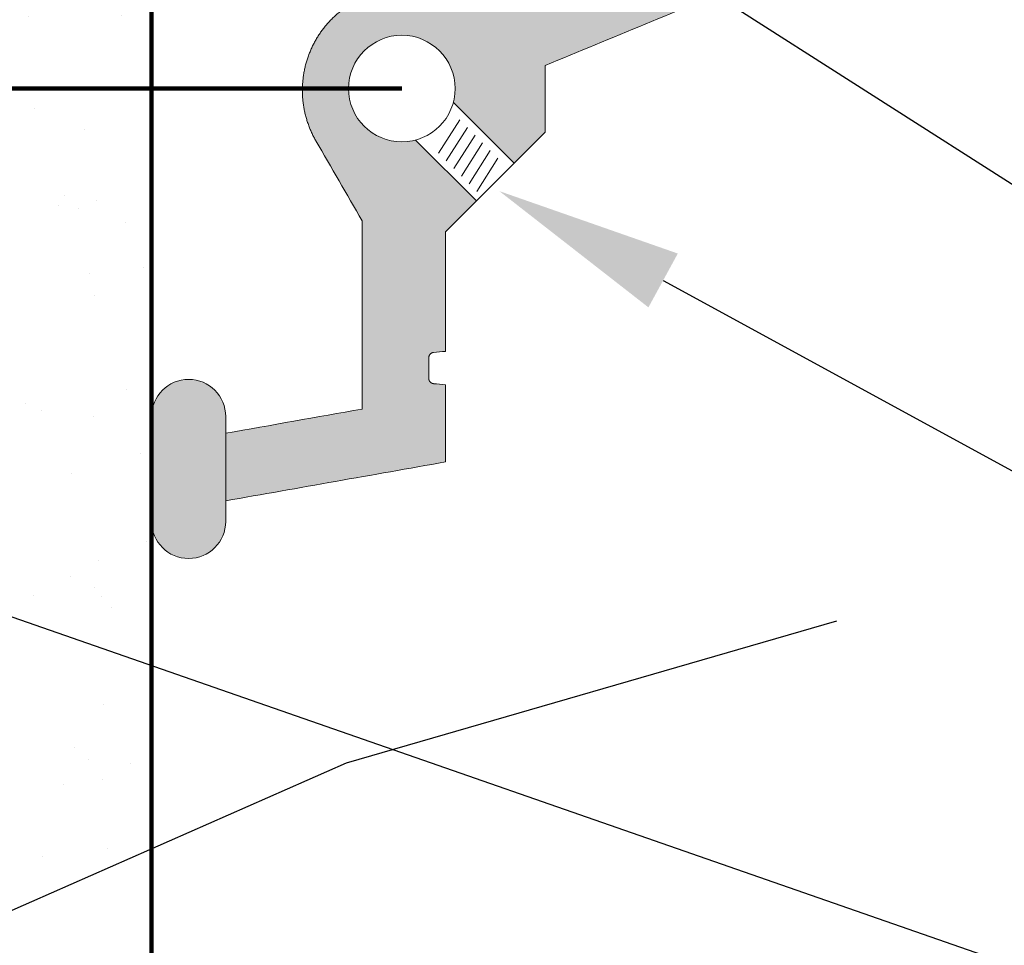
# Model space of a CAD drawing. Units: inches. Extents: x 71.5 to 94.1, y 11.2 to 39.5.
# Drawn here: x 73.7 to 75.6, y 14.2 to 16 of the extents above; entities that cross this region are included whole.
import ezdxf
from ezdxf import colors
from ezdxf.entities.mleader import LeaderData, LeaderLine
from ezdxf.math import Vec2, Vec3

# ---------------------------------------------------------------- set-up
doc = ezdxf.new("R2010")
doc.units = ezdxf.units.IN
doc.header["$MEASUREMENT"] = 0
doc.layers.add('$-vport', color=141, linetype='Continuous', plot=False)
for name, color, linetype, lineweight in [('L-dims-1', 141, 'Continuous', 35), ('L-section-heavy', 20, 'Continuous', 70), ('L-section-light', 71, 'Continuous', 20), ('L-section-med', 41, 'Continuous', 20)]:
    doc.layers.add(name, color=color, linetype=linetype, lineweight=lineweight)
doc.styles.add('M-style', font='arial.ttf')

msp = doc.modelspace()

# ---------------------------------------------------------------- hatches: boundary and pattern name
at = {"layer": 'L-section-light'}
h = msp.add_hatch(dxfattribs=at)
h.set_pattern_fill('AR-SAND', scale=0.14)
h.set_pattern_definition([(37.50000000000001, (26.81478688924724, 2.913152904883404), (-0.008819070135345143, 0.2697553276618422), [0, -0.2128, 0, -0.238, 0, -0.2275]), (7.499999999999999, (26.81478688924724, 2.913152904883404), (0.2477687387374818, 0.3951004491321637), [0, -0.1148, 0, -0.1918, 0, -0.07350000000000001]), (327.5, (26.64258688924724, 2.913152904883404), (0.4359798606452094, 0.0007922674951750919), [0, -0.07, 0, -0.2520000000000001, 0, -0.3290000000000001]), (317.5, (26.64258688924724, 2.913152904883404), (0.4208577246401212, 0.1228745790907949), [0, -0.035, 0, -0.1652, 0, -0.189])])
h.paths.add_polyline_path([(73.96114813878725, 19.48748312849659), (73.96114813878725, 20.76571164255495), (72.87434879926732, 20.26812703392219), (72.9900577110111, 19.44181583784876), (72.51620257011999, 19.08925644095492), (72.62082839709493, 18.79985492072849), (73.96114813878725, 18.79985492072849), (73.96114813878725, 19.29061623635133)])
h.paths.add_polyline_path([(73.96114813878725, 18.54985492072849), (72.69053322829205, 18.54985492072849), (72.77590615071622, 17.77313075259245, -0.05805594889817185), (72.8908505497251, 17.78652230102539), (73.96114813878725, 17.78652230102539)])
h.paths.add_polyline_path([(73.96114813878725, 16.78652230102539), (72.8908505497251, 16.78652230102539, -0.1788191089668484), (72.56577036401598, 16.90662379765994), (72.51620257011999, 16.74804148491173), (72.60995872474815, 15.84193032474238), (73.96114813878725, 15.84193032474238)])
h.paths.add_polyline_path([(73.96114813878725, 15.84193032474238), (72.60995872474815, 15.84193032474238), (72.61538161497111, 15.78952052433107), (72.94597817030052, 15.26619018472471), (72.70905059985495, 14.924648224676), (73.15877102405118, 14.55057633777232), (73.6620352284114, 14.28400103283852), (73.96114813878725, 14.4157741718572), (73.96114813878725, 15.02974820239044), (73.96114813878725, 15.2266150945357)])
h = msp.add_hatch(color=254, dxfattribs=at)
h.dxf.hatch_style = 1
h.paths.add_polyline_path([(73.96114813878725, 19.29061623635133, 1), (74.10024935826209, 19.29061623635133), (74.10024935826209, 19.48748312849659, 1), (73.96114813878725, 19.48748312849659)])
h.paths.add_polyline_path([(74.10024935826209, 15.2266150945357, 1), (73.96114813878725, 15.2266150945357), (73.96114813878725, 15.02974820239044, 1), (74.10024935826209, 15.02974820239044)])
h = msp.add_hatch(color=252, dxfattribs=at)
h.dxf.hatch_style = 1
edge = h.paths.add_edge_path()
edge.add_spline(control_points=[(75.84825809296055, 16.5807090298607), (75.84825809296053, 16.60861566544307), (75.84825809296052, 16.63652230102544)], knot_values=[8.370080194735802, 8.370080194735802, 8.370080194735802, 8.425893465900536, 8.425893465900536, 8.425893465900536], weights=[0.9843374365958673, 0.9843374365958673, 0.9843374365958673], degree=2, periodic=0)
edge.add_line((75.84825809296053, 16.63652230102542), (75.80495682277132, 16.7115223010254))
edge.add_line((75.80495682277132, 16.7115223010254), (75.7616555525821, 16.63652230102539))
edge.add_line((75.7616555525821, 16.63652230102539), (75.71835428239288, 16.7115223010254))
edge.add_line((75.71835428239288, 16.7115223010254), (75.67505301220365, 16.63652230102539))
edge.add_line((75.67505301220365, 16.63652230102539), (75.63175174201443, 16.7115223010254))
edge.add_line((75.63175174201443, 16.7115223010254), (75.58845047182521, 16.63652230102539))
edge.add_line((75.58845047182521, 16.63652230102539), (75.54514920163598, 16.7115223010254))
edge.add_line((75.54514920163598, 16.7115223010254), (75.50184793144675, 16.63652230102539))
edge.add_line((75.50184793144675, 16.63652230102539), (75.45854666125753, 16.7115223010254))
edge.add_line((75.45854666125753, 16.7115223010254), (75.41524539106831, 16.63652230102539))
edge.add_line((75.41524539106831, 16.63652230102539), (75.37194412087908, 16.7115223010254))
edge.add_line((75.37194412087908, 16.7115223010254), (75.32864285068986, 16.63652230102539))
edge.add_line((75.32864285068986, 16.63652230102539), (75.28534158050064, 16.7115223010254))
edge.add_line((75.28534158050064, 16.7115223010254), (75.24204031031142, 16.63652230102541))
edge.add_line((75.24204031031142, 16.63652230102541), (75.1987390401222, 16.71152230102541))
edge.add_line((75.1987390401222, 16.71152230102541), (75.15543776993297, 16.63652230102541))
edge.add_line((75.15543776993297, 16.63652230102541), (75.14825809296056, 16.64895786632356))
edge.add_spline(control_points=[(75.14825809296056, 16.64895786632356), (75.14825809296059, 16.4987555915698), (75.1482580929606, 16.34855331681605)], knot_values=[3.420048925519685, 3.420048925519685, 3.420048925519685, 3.720453475027197, 3.720453475027197, 3.720453475027197], weights=[1, 1, 1], degree=2, periodic=0)
edge.add_spline(control_points=[(75.14825809296062, 16.34855331681604), (75.12234252898163, 16.34945823989913), (75.09642696500265, 16.35036316298221), (75.07051140102368, 16.35126808606528)], knot_values=[3.552306775857798, 3.552306775857798, 3.552306775857798, 3.552306775857798, 3.630100850691373, 3.630100850691373, 3.630100850691373, 3.630100850691373], weights=[1, 1, 1, 1], degree=3, periodic=0)
edge.add_spline(control_points=[(75.07051140102368, 16.35126808606528), (75.03034213383339, 16.31110522029788), (74.9901728666431, 16.27094235453046), (74.95000359945283, 16.23077948876305)], knot_values=[3.630100850691373, 3.630100850691373, 3.630100850691373, 3.630100850691373, 3.800511039117131, 3.800511039117131, 3.800511039117131, 3.800511039117131], weights=[1, 1, 1, 1], degree=3, periodic=0)
edge.add_spline(control_points=[(74.95000359945283, 16.23077948876305), (74.95000359945281, 16.19513801053585), (74.9500035994528, 16.15949653230866), (74.95000359945278, 16.12385505408146)], knot_values=[3.800511039117131, 3.800511039117131, 3.800511039117131, 3.800511039117131, 3.907435473798721, 3.907435473798721, 3.907435473798721, 3.907435473798721], weights=[1, 1, 1, 1], degree=3, periodic=0)
edge.add_spline(control_points=[(74.95000359945278, 16.12385505408146), (74.88206454355868, 16.09576753368817), (74.81412548766458, 16.06768001329487), (74.7461864317705, 16.03959249290157)], knot_values=[3.907435473798721, 3.907435473798721, 3.907435473798721, 3.907435473798721, 4.12798391985679, 4.12798391985679, 4.12798391985679, 4.12798391985679], weights=[1, 1, 1, 1], degree=3, periodic=0)
edge.add_spline(control_points=[(74.7461864317705, 16.03959249290157), (74.63993923800419, 16.03588225913892), (74.53369204423788, 16.03217202537627), (74.42744485047157, 16.02846179161362)], knot_values=[4.12798391985679, 4.12798391985679, 4.12798391985679, 4.12798391985679, 4.446919788269387, 4.446919788269387, 4.446919788269387, 4.446919788269387], weights=[1, 1, 1, 1], degree=3, periodic=0)
edge.add_spline(control_points=[(74.42744485047157, 16.02846179161362), (74.35920038616081, 16.02607864241386), (74.30097976518309, 15.99039467399466), (74.26788346070174, 15.93066510896319)], knot_values=[4.446919788269387, 4.446919788269387, 4.446919788269387, 4.446919788269387, 4.6513686268796, 4.6513686268796, 4.6513686268796, 4.6513686268796], weights=[1, 0.9135445316469241, 0.9135445316469241, 1], degree=3, periodic=0)
edge.add_spline(control_points=[(74.26788346070174, 15.93066510896319), (74.25291557718343, 15.903652269131), (74.24466283740004, 15.87351819770473), (74.24410534478228, 15.84193032474237)], knot_values=[4.6513686268796, 4.6513686268796, 4.6513686268796, 4.6513686268796, 4.748427419804021, 4.748427419804021, 4.748427419804021, 4.748427419804021], weights=[1, 0.9589566671296117, 0.9373979915654558, 0.935323973307532], degree=3, periodic=0)
edge.add_line((74.24410534478228, 15.84193032474238), (74.33073681296156, 15.84193032474238))
edge.add_arc((74.43073681296156, 15.84193032474238), 0.09999999999999998, 0, 180, ccw=False)
edge.add_arc((74.43073681296156, 15.84193032474238), 0.1, -15.0045657260535, 0, ccw=False)
edge.add_line((74.52732733283369, 15.81604072314578), (74.64145922751169, 15.7018906373724))
edge.add_spline(control_points=[(74.64145922751167, 15.70189063737238), (74.6608723326605, 15.72130064882535), (74.68028543780935, 15.74071066027832), (74.69969854295817, 15.76012067173128)], knot_values=[2.045558422033635, 2.045558422033635, 2.045558422033635, 2.045558422033635, 2.127914689342887, 2.127914689342887, 2.127914689342887, 2.127914689342887], weights=[1, 1, 1, 1], degree=3, periodic=0)
edge.add_spline(control_points=[(74.69969854295817, 15.76012067173128), (74.6997154905412, 15.80179764322995), (74.69973243812424, 15.84347461472861), (74.69974938570728, 15.88515158622727)], knot_values=[2.127914689342887, 2.127914689342887, 2.127914689342887, 2.127914689342887, 2.252945614176265, 2.252945614176265, 2.252945614176265, 2.252945614176265], weights=[1, 1, 1, 1], degree=3, periodic=0)
edge.add_spline(control_points=[(74.69974938570728, 15.88515158622727), (74.82485555915147, 15.9368732675444), (74.94996173259567, 15.98859494886153), (75.07506790603986, 16.04031663017865)], knot_values=[2.252945614176265, 2.252945614176265, 2.252945614176265, 2.252945614176265, 2.659073897565971, 2.659073897565971, 2.659073897565971, 2.659073897565971], weights=[1, 1, 1, 1], degree=3, periodic=0)
edge.add_spline(control_points=[(75.07506790603986, 16.04031663017865), (75.07506790603985, 16.08197665679507), (75.07506790603985, 16.12363668341149), (75.07506790603983, 16.16529671002791)], knot_values=[2.659073897565971, 2.659073897565971, 2.659073897565971, 2.659073897565971, 2.784053977415226, 2.784053977415226, 2.784053977415226, 2.784053977415226], weights=[1, 1, 1, 1], degree=3, periodic=0)
edge.add_spline(control_points=[(75.07506790603983, 16.16529671002791), (75.20004647051084, 16.19616260566396), (75.32502503498182, 16.22702850130002), (75.45000359945283, 16.25789439693607)], knot_values=[2.784053977415226, 2.784053977415226, 2.784053977415226, 2.784053977415226, 3.170254839423355, 3.170254839423355, 3.170254839423355, 3.170254839423355], weights=[1, 1, 1, 1], degree=3, periodic=0)
edge.add_spline(control_points=[(75.45000359945283, 16.25789439693607), (75.45000359945283, 16.28460190709044), (75.45000359945284, 16.3113094172448), (75.45000359945284, 16.33801692739917)], knot_values=[3.170254839423355, 3.170254839423355, 3.170254839423355, 3.170254839423355, 3.25037736988645, 3.25037736988645, 3.25037736988645, 3.25037736988645], weights=[1, 1, 1, 1], degree=3, periodic=0)
edge.add_spline(control_points=[(75.45000359945284, 16.33801692739917), (75.45000359945284, 16.33866032034295), (75.45000359945284, 16.33930371328673), (75.45000359945284, 16.33994710623051)], knot_values=[3.25037736988645, 3.25037736988645, 3.25037736988645, 3.25037736988645, 3.252307548717794, 3.252307548717794, 3.252307548717794, 3.252307548717794], weights=[1, 1, 1, 1], degree=3, periodic=0)
edge.add_spline(control_points=[(75.45000359945338, 16.33994710623051), (76.47874988439185, 16.33994710623052), (77.50749616933032, 16.33994710623053)], knot_values=[4.025584971188342, 4.025584971188342, 4.025584971188342, 6.083077541065109, 6.083077541065109, 6.083077541065109], weights=[1, 1, 1], degree=2, periodic=0)
edge.add_spline(control_points=[(77.50749616933032, 16.33994710623053), (77.50749616933068, 16.28994710622938), (77.50749616933103, 16.23994710622824)], knot_values=[6.083077541065109, 6.083077541065109, 6.083077541065109, 6.183077541052747, 6.183077541052747, 6.183077541052747], weights=[1, 1, 1], degree=2, periodic=0)
edge.add_spline(control_points=[(77.50749616933103, 16.23994710622824), (77.64825809296136, 16.23994710622946), (77.78902001659168, 16.23994710623067)], knot_values=[6.183077541052747, 6.183077541052747, 6.183077541052747, 6.191927098574959, 6.191927098574959, 6.191927098574959], weights=[1, 1, 1], degree=2, periodic=0)
edge.add_spline(control_points=[(77.78902001659168, 16.23994710623067), (77.78902001659165, 16.24782806804573), (77.78902001659159, 16.2557090298608)], knot_values=[6.191927098574959, 6.191927098574959, 6.191927098574959, 6.207689022205092, 6.207689022205092, 6.207689022205092], weights=[1, 1, 1], degree=2, periodic=0)
edge.add_spline(control_points=[(77.78902001659159, 16.2557090298608), (77.78902001659117, 16.33361566545444), (77.78902001659074, 16.41152230104804)], knot_values=[6.207689022205092, 6.207689022205092, 6.207689022205092, 6.363502293369764, 6.363502293369764, 6.363502293369764], weights=[1, 1, 1], degree=2, periodic=0)
edge.add_spline(control_points=[(77.78902001659074, 16.41152230104804), (77.78902001659074, 16.44612895308903), (77.78766404610691, 16.48070902986068)], knot_values=[6.363502293369764, 6.363502293369764, 6.363502293369764, 6.439079175472238, 6.439079175472238, 6.439079175472238], weights=[1, 0.9919473214629948, 0.9843374365958673], degree=2, periodic=0)
edge.add_spline(control_points=[(77.78766404610691, 16.48070902986068), (76.81796106953374, 16.5307090298607), (75.84825809296055, 16.5807090298607)], knot_values=[6.439079175472238, 6.439079175472238, 6.439079175472238, 8.370080194735802, 8.370080194735802, 8.370080194735802], weights=[0.9843374365958673, 0.9843374365958673, 0.9843374365958673], degree=2, periodic=0)
edge = h.paths.add_edge_path()
edge.add_spline(control_points=[(74.51250359945263, 15.57295555983779), (74.53191670460146, 15.59236557129076), (74.55132980975026, 15.61177558274372), (74.57074291489909, 15.63118559419668)], knot_values=[1.863202154724411, 1.863202154724411, 1.863202154724411, 1.863202154724411, 1.945558422033632, 1.945558422033632, 1.945558422033632, 1.945558422033632], weights=[1, 1, 1, 1], degree=3, periodic=0)
edge.add_line((74.57074291489909, 15.63118559419668), (74.4566110202211, 15.74533567997007))
edge.add_arc((74.43073681296156, 15.84193032474238), 0.1, 180, 284.9954342739435, ccw=False)
edge.add_line((74.33073681296156, 15.84193032474238), (74.24410534478228, 15.84193032474238))
edge.add_spline(control_points=[(74.24410534478228, 15.84193032474237), (74.24348562263569, 15.80681648858645), (74.25238848293279, 15.77324746462479), (74.26956095190322, 15.74352555070256)], knot_values=[4.748427419804021, 4.748427419804021, 4.748427419804021, 4.748427419804021, 4.855817457239723, 4.855817457239723, 4.855817457239723, 4.855817457239723], weights=[0.935323973307532, 0.9330291899947599, 0.954587844946332, 0.9999999381622482], degree=3, periodic=0)
edge.add_spline(control_points=[(74.26956095190322, 15.74352555070256), (74.29845850108636, 15.69351002846025), (74.32735605026951, 15.64349450621794), (74.35625359945266, 15.59347898397562)], knot_values=[0, 0, 0, 0, 0.1732904709603856, 0.1732904709603856, 0.1732904709603856, 0.1732904709603856], weights=[1, 1, 1, 1], degree=3, periodic=0)
edge.add_spline(control_points=[(74.35625359945266, 15.59347898397562), (74.35625359945261, 15.47583236423574), (74.35625359945257, 15.35818574449586), (74.35625359945253, 15.24053912475598)], knot_values=[0.1732904709603856, 0.1732904709603856, 0.1732904709603856, 0.1732904709603856, 0.5262303301800277, 0.5262303301800277, 0.5262303301800277, 0.5262303301800277], weights=[1, 1, 1, 1], degree=3, periodic=0)
edge.add_spline(control_points=[(74.35625359945253, 15.24053912475598), (74.27091885238906, 15.22543603898094), (74.18558410532557, 15.21033295320591), (74.10024935826209, 15.19522986743088)], knot_values=[0.5262303301800277, 0.5262303301800277, 0.5262303301800277, 0.5262303301800277, 0.7862132148221552, 0.7862132148221552, 0.7862132148221552, 0.7862132148221552], weights=[1, 1, 1, 1], degree=3, periodic=0)
edge.add_line((74.10024935826209, 15.19522986743088), (74.10024935826209, 15.06830681787294))
edge.add_spline(control_points=[(74.10024935826209, 15.06830681787294), (74.23766743865889, 15.09262794293272), (74.37508551905569, 15.11694906799249), (74.51250359945249, 15.14127019305226)], knot_values=[0.913136264380086, 0.913136264380086, 0.913136264380086, 0.913136264380086, 1.331797480039027, 1.331797480039027, 1.331797480039027, 1.331797480039027], weights=[1, 1, 1, 1], degree=3, periodic=0)
edge.add_spline(control_points=[(74.51250359945249, 15.14127019305226), (74.5125035994525, 15.18959582392731), (74.51250359945251, 15.23792145480237), (74.51250359945253, 15.28624708567742)], knot_values=[1.331797480039027, 1.331797480039027, 1.331797480039027, 1.331797480039027, 1.476774372664182, 1.476774372664182, 1.476774372664182, 1.476774372664182], weights=[1, 1, 1, 1], degree=3, periodic=0)
edge.add_spline(control_points=[(74.51250359945253, 15.28624708567742), (74.5051297469767, 15.28689211136712), (74.49775589450087, 15.28753713705681), (74.49038204202506, 15.2881821627465)], knot_values=[1.476774372664182, 1.476774372664182, 1.476774372664182, 1.476774372664182, 1.498980403968321, 1.498980403968321, 1.498980403968321, 1.498980403968321], weights=[1, 1, 1, 1], degree=3, periodic=0)
edge.add_spline(control_points=[(74.49038204202506, 15.2881821627465), (74.48494252282521, 15.28865798317212), (74.48125359945254, 15.29268309505962), (74.48125359945253, 15.29814252217954)], knot_values=[1.498980403968321, 1.498980403968321, 1.498980403968321, 1.498980403968321, 1.515215327698296, 1.515215327698296, 1.515215327698296, 1.515215327698296], weights=[1, 0.8248515578734453, 0.8248515578734453, 1], degree=3, periodic=0)
edge.add_spline(control_points=[(74.48125359945253, 15.29814252217954), (74.48125359945254, 15.31104224448634), (74.48125359945254, 15.32394196679315), (74.48125359945254, 15.33684168909996)], knot_values=[1.515215327698296, 1.515215327698296, 1.515215327698296, 1.515215327698296, 1.553914494618709, 1.553914494618709, 1.553914494618709, 1.553914494618709], weights=[1, 1, 1, 1], degree=3, periodic=0)
edge.add_spline(control_points=[(74.48125359945254, 15.33684168909996), (74.48125359945254, 15.34230111621988), (74.48494252282522, 15.34632622810738), (74.49038204202506, 15.34680204853299)], knot_values=[1.553914494618709, 1.553914494618709, 1.553914494618709, 1.553914494618709, 1.570149418348687, 1.570149418348687, 1.570149418348687, 1.570149418348687], weights=[1, 0.8248515578734313, 0.8248515578734313, 1], degree=3, periodic=0)
edge.add_spline(control_points=[(74.49038204202506, 15.34680204853299), (74.49775589274283, 15.3474470740689), (74.50512974521865, 15.34809209975858), (74.51250359945254, 15.34873712560206)], knot_values=[1.570149418348687, 1.570149418348687, 1.570149418348687, 1.570149418348687, 1.592355449652828, 1.592355449652828, 1.592355449652828, 1.592355449652828], weights=[1, 1, 1, 1], degree=3, periodic=0)
edge.add_spline(control_points=[(74.51250359945254, 15.34873712560206), (74.51250359945257, 15.42347660368064), (74.51250359945259, 15.49821608175922), (74.51250359945261, 15.57295555983779)], knot_values=[1.592355449652828, 1.592355449652828, 1.592355449652828, 1.592355449652828, 1.816573883888562, 1.816573883888562, 1.816573883888562, 1.816573883888562], weights=[1, 1, 1, 1], degree=3, periodic=0)
edge = h.paths.add_edge_path()
edge.add_spline(control_points=[(74.69974938570728, 18.63207974465976), (74.69973243812424, 18.67375671615842), (74.6997154905412, 18.71543368765708), (74.69969854295817, 18.75711065915574)], knot_values=[1.547567267899036, 1.547567267899036, 1.547567267899036, 1.547567267899036, 1.67259819273241, 1.67259819273241, 1.67259819273241, 1.67259819273241], weights=[1, 1, 1, 1], degree=3, periodic=0)
edge.add_spline(control_points=[(74.69969854295817, 18.75711065915574), (74.63730022845631, 18.8194990297869), (74.57490191395446, 18.88188740041807), (74.51250359945261, 18.94427577104923)], knot_values=[1.67259819273241, 1.67259819273241, 1.67259819273241, 1.67259819273241, 1.93731072735091, 1.93731072735091, 1.93731072735091, 1.93731072735091], weights=[1, 1, 1, 1], degree=3, periodic=0)
edge.add_spline(control_points=[(74.51250359945261, 18.94427577104923), (74.51250359945259, 19.01901524912781), (74.51250359945257, 19.09375472720639), (74.51250359945254, 19.16849420528496)], knot_values=[1.93731072735091, 1.93731072735091, 1.93731072735091, 1.93731072735091, 2.161529161586643, 2.161529161586643, 2.161529161586643, 2.161529161586643], weights=[1, 1, 1, 1], degree=3, periodic=0)
edge.add_spline(control_points=[(74.51250359945254, 19.16849420528496), (74.50512974521865, 19.16913923112844), (74.49775589274283, 19.16978425681813), (74.49038204202506, 19.17042928235404)], knot_values=[2.161529161586643, 2.161529161586643, 2.161529161586643, 2.161529161586643, 2.183735192890784, 2.183735192890784, 2.183735192890784, 2.183735192890784], weights=[1, 1, 1, 1], degree=3, periodic=0)
edge.add_spline(control_points=[(74.49038204202506, 19.17042928235404), (74.48494252282522, 19.17090510277965), (74.48125359945254, 19.17493021466714), (74.48125359945254, 19.18038964178707)], knot_values=[2.183735192890784, 2.183735192890784, 2.183735192890784, 2.183735192890784, 2.199970116620761, 2.199970116620761, 2.199970116620761, 2.199970116620761], weights=[1, 0.8248515578734313, 0.8248515578734313, 1], degree=3, periodic=0)
edge.add_spline(control_points=[(74.48125359945254, 19.18038964178707), (74.48125359945254, 19.19328936409388), (74.48125359945254, 19.20618908640068), (74.48125359945254, 19.21908880870748)], knot_values=[2.199970116620761, 2.199970116620761, 2.199970116620761, 2.199970116620761, 2.238669283541174, 2.238669283541174, 2.238669283541174, 2.238669283541174], weights=[1, 1, 1, 1], degree=3, periodic=0)
edge.add_spline(control_points=[(74.48125359945254, 19.21908880870748), (74.48125359945254, 19.22454823582741), (74.48494252282521, 19.22857334771491), (74.49038204202506, 19.22904916814052)], knot_values=[2.238669283541174, 2.238669283541174, 2.238669283541174, 2.238669283541174, 2.254904207271148, 2.254904207271148, 2.254904207271148, 2.254904207271148], weights=[1, 0.8248515578734453, 0.8248515578734453, 1], degree=3, periodic=0)
edge.add_spline(control_points=[(74.49038204202506, 19.22904916814052), (74.49775589450087, 19.22969419383022), (74.5051297469767, 19.23033921951991), (74.51250359945253, 19.2309842452096)], knot_values=[2.254904207271148, 2.254904207271148, 2.254904207271148, 2.254904207271148, 2.277110238575287, 2.277110238575287, 2.277110238575287, 2.277110238575287], weights=[1, 1, 1, 1], degree=3, periodic=0)
edge.add_spline(control_points=[(74.51250359945253, 19.2309842452096), (74.51250359945251, 19.27930987608466), (74.5125035994525, 19.32763550695971), (74.51250359945249, 19.37596113783476)], knot_values=[2.277110238575287, 2.277110238575287, 2.277110238575287, 2.277110238575287, 2.422087131200442, 2.422087131200442, 2.422087131200442, 2.422087131200442], weights=[1, 1, 1, 1], degree=3, periodic=0)
edge.add_spline(control_points=[(74.51250359945249, 19.37596113783476), (74.37508551905569, 19.40028226289454), (74.23766743865889, 19.42460338795431), (74.10024935826209, 19.44892451301408)], knot_values=[2.422087131200442, 2.422087131200442, 2.422087131200442, 2.422087131200442, 2.840748346859384, 2.840748346859384, 2.840748346859384, 2.840748346859384], weights=[1, 1, 1, 1], degree=3, periodic=0)
edge.add_line((74.10024935826209, 19.44892451301408), (74.10024935826209, 19.32200146345615))
edge.add_spline(control_points=[(74.10024935826209, 19.32200146345615), (74.12296541181612, 19.3179810319543), (74.14568146537016, 19.31396060045244), (74.1683975189242, 19.30994016895059)], knot_values=[2.967671396417313, 2.967671396417313, 2.967671396417313, 2.967671396417313, 3.036878669349979, 3.036878669349979, 3.036878669349979, 3.036878669349979], weights=[1, 1, 1, 1], degree=3, periodic=0)
edge.add_line((74.1683975189242, 19.30994016895059), (74.16839751892418, 18.77729325273567))
edge.add_line((74.16839751892418, 18.77729325273567), (74.18037153383516, 18.75655365053926))
edge.add_line((74.18037153383516, 18.75655365053926), (74.20537153383516, 18.79985492072849))
edge.add_line((74.20537153383516, 18.79985492072849), (74.23037153383515, 18.75655365053926))
edge.add_line((74.23037153383515, 18.75655365053926), (74.25537153383516, 18.79985492072849))
edge.add_line((74.25537153383516, 18.79985492072849), (74.28037153383517, 18.75655365053926))
edge.add_line((74.28037153383517, 18.75655365053926), (74.30537153383516, 18.79985492072849))
edge.add_line((74.30537153383516, 18.79985492072849), (74.33037153383515, 18.75655365053926))
edge.add_line((74.33037153383515, 18.75655365053926), (74.35537153383515, 18.79985492072849))
edge.add_line((74.35537153383515, 18.79985492072849), (74.38037153383516, 18.75655365053926))
edge.add_line((74.38037153383516, 18.75655365053926), (74.40537153383517, 18.79985492072849))
edge.add_line((74.40537153383517, 18.79985492072849), (74.43037153383516, 18.75655365053926))
edge.add_line((74.43037153383516, 18.75655365053926), (74.43037153383516, 18.59315619091771))
edge.add_line((74.43037153383516, 18.59315619091771), (74.40537153383517, 18.54985492072849))
edge.add_line((74.40537153383517, 18.54985492072849), (74.38037153383516, 18.59315619091771))
edge.add_line((74.38037153383516, 18.59315619091771), (74.35537153383515, 18.54985492072849))
edge.add_line((74.35537153383515, 18.54985492072849), (74.33037153383515, 18.59315619091771))
edge.add_line((74.33037153383515, 18.59315619091771), (74.30537153383516, 18.54985492072849))
edge.add_line((74.30537153383516, 18.54985492072849), (74.28037153383517, 18.59315619091771))
edge.add_line((74.28037153383517, 18.59315619091771), (74.25537153383516, 18.54985492072849))
edge.add_line((74.25537153383516, 18.54985492072849), (74.23037153383515, 18.59315619091771))
edge.add_line((74.23037153383515, 18.59315619091771), (74.20537153383516, 18.54985492072849))
edge.add_line((74.20537153383516, 18.54985492072849), (74.18037153383516, 18.59315619091771))
edge.add_line((74.18037153383516, 18.59315619091771), (74.1683975189242, 18.57241658872133))
edge.add_spline(control_points=[(74.1683975189242, 18.57241658872132), (74.16839751892418, 18.49244011188633), (74.16839751892418, 18.41246363505135)], knot_values=[1.620960455842793, 1.620960455842793, 1.620960455842793, 1.780913409512763, 1.780913409512763, 1.780913409512763], degree=2, periodic=0)
edge.add_line((74.16839751892418, 18.41246363505135), (74.90383444387862, 18.41246363505135))
edge.add_spline(control_points=[(74.90383444387862, 18.41246363505135), (74.91922416240334, 18.40610118230276), (74.93461388092805, 18.39973872955416), (74.95000359945278, 18.39337627680557)], knot_values=[4.402423013281023, 4.402423013281023, 4.402423013281023, 4.402423013281023, 4.452382178318435, 4.452382178318435, 4.452382178318435, 4.452382178318435], weights=[1, 1, 1, 1], degree=3, periodic=0)
edge.add_spline(control_points=[(74.95000359945278, 18.39337627680557), (74.9500035994528, 18.35773479857837), (74.95000359945281, 18.32209332035117), (74.95000359945283, 18.28645184212397)], knot_values=[4.452382178318435, 4.452382178318435, 4.452382178318435, 4.452382178318435, 4.559306613000024, 4.559306613000024, 4.559306613000024, 4.559306613000024], weights=[1, 1, 1, 1], degree=3, periodic=0)
edge.add_spline(control_points=[(74.95000359945283, 18.28645184212397), (74.99017459551862, 18.24628724775657), (75.03034559158442, 18.20612265338916), (75.07051658765022, 18.16595805902175)], knot_values=[0, 0, 0, 0, 0.1704175228389171, 0.1704175228389171, 0.1704175228389171, 0.1704175228389171], weights=[1, 1, 1, 1], degree=3, periodic=0)
edge.add_spline(control_points=[(75.07051658765022, 18.16595805902175), (75.09643042260484, 18.16686333715156), (75.12234425772249, 18.16776861061509), (75.14825809296056, 18.16867388063104)], knot_values=[0.1704175228389171, 0.1704175228389171, 0.1704175228389171, 0.1704175228389171, 0.2482064509388188, 0.2482064509388188, 0.2482064509388188, 0.2482064509388188], weights=[1, 1, 1, 1], degree=3, periodic=0)
edge.add_spline(control_points=[(75.14825809296056, 18.16867388063104), (75.14825809296056, 18.04638028900037), (75.14825809296057, 17.92408673572724)], knot_values=[22.72364381550389, 22.72364381550389, 22.72364381550389, 22.96823089613537, 22.96823089613537, 22.96823089613537], weights=[1, 1, 1], degree=2, periodic=0)
edge.add_line((75.14825809296057, 17.92408673572726), (75.15543776993297, 17.93652230102538))
edge.add_line((75.15543776993297, 17.93652230102538), (75.1987390401222, 17.86152230102538))
edge.add_line((75.1987390401222, 17.86152230102538), (75.24204031031142, 17.93652230102538))
edge.add_line((75.24204031031142, 17.93652230102538), (75.28534158050064, 17.8615223010254))
edge.add_line((75.28534158050064, 17.8615223010254), (75.32864285068986, 17.9365223010254))
edge.add_line((75.32864285068986, 17.9365223010254), (75.37194412087908, 17.8615223010254))
edge.add_line((75.37194412087908, 17.8615223010254), (75.41524539106831, 17.9365223010254))
edge.add_line((75.41524539106831, 17.9365223010254), (75.45854666125753, 17.8615223010254))
edge.add_line((75.45854666125753, 17.8615223010254), (75.50184793144675, 17.9365223010254))
edge.add_line((75.50184793144675, 17.9365223010254), (75.54514920163598, 17.8615223010254))
edge.add_line((75.54514920163598, 17.8615223010254), (75.58845047182521, 17.9365223010254))
edge.add_line((75.58845047182521, 17.9365223010254), (75.63175174201443, 17.8615223010254))
edge.add_line((75.63175174201443, 17.8615223010254), (75.67505301220365, 17.9365223010254))
edge.add_line((75.67505301220365, 17.9365223010254), (75.71835428239288, 17.8615223010254))
edge.add_line((75.71835428239288, 17.8615223010254), (75.7616555525821, 17.9365223010254))
edge.add_line((75.7616555525821, 17.9365223010254), (75.80495682277132, 17.8615223010254))
edge.add_line((75.80495682277132, 17.8615223010254), (75.84825809296055, 17.9365223010254))
edge.add_spline(control_points=[(75.84825809296055, 17.9365223010254), (75.84825809296055, 17.96402230102539), (75.84825809296055, 17.99152230102538)], knot_values=[23.9044665902144, 23.9044665902144, 23.9044665902144, 23.95946659312631, 23.95946659312631, 23.95946659312631], weights=[1, 1, 1], degree=2, periodic=0)
edge.add_line((75.84825809296055, 17.99152230102538), (76.17637311176918, 18.02267719652927))
edge.add_arc((77.63122017133007, 18.05399866525542), 1.455184181166128, 181.2333329250826, 237.4169261730152)
edge.add_line((76.84757164108304, 16.8278437067947), (76.84757164108304, 16.67995667037002))
edge.add_line((76.84757164108304, 16.67995667037002), (77.24670196265092, 16.65730733877427))
edge.add_line((77.24670196265092, 16.65730733877427), (77.24670196265092, 16.80785898083194))
edge.add_arc((77.6347299711447, 18.06030036146772), 1.311173195006857, 176.0327214202396, 252.7861144059156, ccw=False)
edge.add_spline(control_points=[(76.3266987073466, 18.15101618275172), (76.17611537719787, 18.17728422467817), (76.02325809296025, 18.17728422467817)], knot_values=[24.55387230175154, 24.55387230175154, 24.55387230175154, 24.87875534783826, 24.87875534783826, 24.87875534783826], weights=[1, 1.028152486072879, 1.065019319475152], degree=2, periodic=0)
edge.add_spline(control_points=[(76.02325809296025, 18.17728422467817), (75.73663091454395, 18.1772842246669), (75.45000359945334, 18.17728422465563)], knot_values=[24.87875534783826, 24.87875534783826, 24.87875534783826, 25.45200982225623, 25.45200982225623, 25.45200982225623], weights=[1.065019319475152, 1.065019319475152, 1.065019319475152], degree=2, periodic=0)
edge.add_spline(control_points=[(75.45000359945286, 18.17728422465562), (75.45000359945286, 18.17792778649394), (75.45000359945286, 18.17857134833226), (75.45000359945286, 18.17921491017058)], knot_values=[0.548205333356615, 0.548205333356615, 0.548205333356615, 0.548205333356615, 0.5501360188715696, 0.5501360188715696, 0.5501360188715696, 0.5501360188715696], weights=[1, 1, 1, 1], degree=3, periodic=0)
edge.add_spline(control_points=[(75.45000359945286, 18.17921491017058), (75.45000359945284, 18.20592225143071), (75.45000359945284, 18.23262959269083), (75.45000359945284, 18.25933693395096)], knot_values=[0.5501360188715696, 0.5501360188715696, 0.5501360188715696, 0.5501360188715696, 0.630258042651944, 0.630258042651944, 0.630258042651944, 0.630258042651944], weights=[1, 1, 1, 1], degree=3, periodic=0)
edge.add_spline(control_points=[(75.45000359945284, 18.25933693395096), (75.32502503498182, 18.29020282958701), (75.20004647051084, 18.32106872522306), (75.07506790603983, 18.35193462085912)], knot_values=[0.630258042651944, 0.630258042651944, 0.630258042651944, 0.630258042651944, 1.016458904660071, 1.016458904660071, 1.016458904660071, 1.016458904660071], weights=[1, 1, 1, 1], degree=3, periodic=0)
edge.add_spline(control_points=[(75.07506790603983, 18.35193462085912), (75.07506790603985, 18.39359464747554), (75.07506790603985, 18.43525467409196), (75.07506790603986, 18.47691470070837)], knot_values=[1.016458904660071, 1.016458904660071, 1.016458904660071, 1.016458904660071, 1.141438984509328, 1.141438984509328, 1.141438984509328, 1.141438984509328], weights=[1, 1, 1, 1], degree=3, periodic=0)
edge.add_spline(control_points=[(75.07506790603986, 18.47691470070837), (74.94996173259567, 18.5286363820255), (74.82485555915147, 18.58035806334262), (74.69974938570728, 18.63207974465976)], knot_values=[1.141438984509328, 1.141438984509328, 1.141438984509328, 1.141438984509328, 1.547567267899036, 1.547567267899036, 1.547567267899036, 1.547567267899036], weights=[1, 1, 1, 1], degree=3, periodic=0)
at = {"layer": 'L-section-med'}
h = msp.add_hatch(dxfattribs=at)
h.set_pattern_fill('AR-CONC', scale=0.2)
h.set_pattern_definition([(49.99999999999999, (26.81478688924724, 2.913152904883404), (1.434520365201507, -0.1255042699651902), [0.15, -1.65]), (355, (26.81478688924724, 2.913152904883404), (-0.277502667226, 1.504384267400024), [0.12, -1.32]), (100.45144446, (26.93433025124725, 2.902694216883404), (1.157017693454224, 1.378879981937259), [0.1274803839999999, -1.402284224]), (46.18420000000001, (26.81478688924724, 3.313152904883404), (2.134482661343145, -0.3310385615861531), [0.225, -2.475]), (96.63563549, (26.99266037924724, 3.285566290883404), (1.869323891348457, 1.948237201549101), [0.191220684, -2.10342752]), (351.1841639899999, (26.81478688924724, 3.313152904883404), (1.869323890109546, 1.94823720053998), [0.18, -1.980000002]), (21, (27.01478688924724, 3.213152904883404), (1.193814104236923, -0.8052377813306777), [0.15, -1.65]), (326.0000000000001, (27.01478688924724, 3.213152904883404), (0.4866306638431634, 1.450300090093706), [0.12, -1.32]), (71.45144474, (27.11427139724724, 3.146049756883404), (1.680444753459942, 0.6450623056127077), [0.12748038, -1.402284224]), (37.50000000000001, (26.81478688924724, 2.913152904883404), (0.02431971063458134, 0.6657877076626231), [0, -1.304, 0, -1.34, 0, -1.325]), (7.499999999999999, (26.81478688924724, 2.913152904883404), (0.5261390748842972, 0.7888234237647205), [0, -0.764, 0, -1.274, 0, -0.505]), (327.5, (26.36878688924724, 2.913152904883404), (1.067644872344818, -0.04510974346875951), [0, -0.5, 0, -1.56, 0, -2.07]), (317.5, (26.16878688924724, 2.913152904883404), (1.166372338684772, 0.2002099646646355), [0, -0.65, 0, -1.036, 0, -1.47])])
h.paths.add_polyline_path([(73.96114813878725, 19.29061623635133), (73.96114813878725, 19.48748312849659), (73.96114813878725, 20.76571164255495), (72.87434879926732, 20.26812703392219), (72.9900577110111, 19.44181583784876), (72.51620257011999, 19.08925644095492), (72.62082839709493, 18.79985492072849), (73.96114813878725, 18.79985492072849)])
h.paths.add_polyline_path([(73.96114813878725, 18.54985492072849), (72.69053322829205, 18.54985492072849), (72.77590615071622, 17.77313075259245, -0.05805594889817192), (72.8908505497251, 17.78652230102539), (73.96114813878725, 17.78652230102539)])
h.paths.add_polyline_path([(73.96114813878725, 16.78652230102539), (72.8908505497251, 16.78652230102539, -0.1788191089668486), (72.56577036401598, 16.90662379765994), (72.51620257011999, 16.74804148491173), (72.60995872474815, 15.84193032474238), (73.96114813878725, 15.84193032474238)])
h.paths.add_polyline_path([(73.96114813878725, 15.84193032474238), (72.60995872474815, 15.84193032474238), (72.61538161497111, 15.78952052433107), (72.94597817030052, 15.26619018472471), (72.70905059985495, 14.924648224676), (73.15877102405119, 14.55057633777232), (73.6620352284114, 14.28400103283852), (73.96114813878725, 14.4157741718572), (73.96114813878725, 15.02974820239044), (73.96114813878725, 15.2266150945357)])

# ---------------------------------------------------------------- linework, layer by layer
at = {"layer": '$-vport', "elevation": -1.093154255753565e-10}
msp.add_lwpolyline([(74.05347643502313, 20.80798360341992), (72.87434879926732, 20.26812703392219), (72.9900577110111, 19.44181583784876), (72.51620257011999, 19.08925644095492), (72.68150092603699, 18.63203094629035), (72.79169977781348, 17.62944008908182), (72.51620257011999, 16.74804148491173), (72.61538161497111, 15.78952052433107), (72.94597817030052, 15.26619018472471), (72.70905059985495, 14.924648224676), (73.15877102405118, 14.55057633777233), (73.6620352284114, 14.28400103283852), (74.3267944811613, 14.57685837997374), (75.24694158816742, 14.84343368490754)], dxfattribs=at)
at = {"layer": 'L-section-heavy', "lineweight": 90}
for p in [(73.96114813878725, 16.78652230102539), (73.96114813878725, 13.24830194496403)]:
    msp.add_line(p, (73.96114813878725, 15.2266150945357), dxfattribs=at)
at = {"layer": 'L-section-heavy', "color": 251, "lineweight": 100, "true_color": 0x636466}
msp.add_line((74.43073681296156, 15.84193032474238), (72.3643942012243, 15.84193032474238), dxfattribs=at)
at = {"layer": 'L-section-light'}
for p, q in [((74.52732733283369, 15.81604072314578), (74.64145922751169, 15.70189063737239)), ((74.49968933703306, 15.72066067642304), (74.53926811318104, 15.78335121694618)), ((74.51405104157004, 15.70629668282271), (74.55362981771802, 15.76898722334584)), ((74.4566110202211, 15.74533567997007), (74.57074291489909, 15.63118559419669)), ((74.52841274610702, 15.69193268922237), (74.567991522255, 15.75462322974551)), ((74.542774450644, 15.67756869562204), (74.58235322679198, 15.74025923614517)), ((74.557136155181, 15.66320470202171), (74.59671493132898, 15.72589524254484)), ((74.57149785971798, 15.64884070842137), (74.61107663586596, 15.71153124894451))]:
    msp.add_line(p, q, dxfattribs=at)
at = {"layer": 'L-section-light', "elevation": -1.093154255753565e-10}
msp.add_lwpolyline([(74.10024935826209, 15.2266150945357, 1), (73.96114813878725, 15.2266150945357), (73.96114813878725, 15.02974820239044, 0.9999999999999999), (74.10024935826209, 15.02974820239044)], format="xyb", close=True, dxfattribs=at)
at = {"layer": 'L-section-light'}
msp.add_circle((74.43073681296156, 15.84193032474238), 0.1, dxfattribs=at)
for points in [[(74.69974938570728, 15.88515158622727), (74.82485555915147, 15.9368732675444), (74.94996173259567, 15.98859494886153), (75.07506790603986, 16.04031663017865)], [(74.69969854295817, 15.76012067173128), (74.6997154905412, 15.80179764322995), (74.69973243812424, 15.84347461472861), (74.69974938570728, 15.88515158622727)], [(74.26956095190322, 15.74352555070256), (74.29845850108636, 15.69351002846025), (74.32735605026951, 15.64349450621794), (74.35625359945266, 15.59347898397562)], [(74.35625359945266, 15.59347898397562), (74.35625359945261, 15.47583236423574), (74.35625359945257, 15.35818574449586), (74.35625359945253, 15.24053912475598)], [(74.51250359945254, 15.34873712560206), (74.51250359945257, 15.42347660368064), (74.51250359945259, 15.49821608175922), (74.51250359945261, 15.57295555983779)], [(74.48125359945253, 15.29814252217954), (74.48125359945254, 15.31104224448634), (74.48125359945254, 15.32394196679315), (74.48125359945254, 15.33684168909996)], [(74.49038204202506, 15.34680204853299), (74.49775589274283, 15.3474470740689), (74.50512974521865, 15.34809209975858), (74.51250359945254, 15.34873712560206)], [(74.51250359945253, 15.28624708567742), (74.5051297469767, 15.28689211136712), (74.49775589450087, 15.28753713705681), (74.49038204202506, 15.2881821627465)], [(74.51250359945249, 15.14127019305226), (74.5125035994525, 15.18959582392731), (74.51250359945251, 15.23792145480237), (74.51250359945253, 15.28624708567742)], [(74.35625359945253, 15.24053912475598), (74.27091885238906, 15.22543603898094), (74.18558410532557, 15.21033295320591), (74.10024935826209, 15.19522986743088)], [(74.10024935826209, 15.19522986743088), (74.10024935826209, 15.1529221842449), (74.10024935826209, 15.11061450105892), (74.10024935826209, 15.06830681787294)], [(74.10024935826209, 15.06830681787294), (74.23766743865889, 15.09262794293272), (74.37508551905569, 15.11694906799249), (74.51250359945249, 15.14127019305226)]]:
    msp.add_open_spline(points, degree=3, dxfattribs=at)
msp.add_rational_spline([(74.42744485047157, 16.02846179161362), (74.35920038616081, 16.02607864241386), (74.30097976518309, 15.99039467399466), (74.26788346070174, 15.93066510896319), (74.23478716485793, 15.87093555952005), (74.23539924560241, 15.80265224330903), (74.26956095190322, 15.74352555070256)], [1, 0.9135445316469241, 0.9135445316469241, 1, 0.9135445522595128, 0.913544531646929, 0.9999999381622482], degree=3, knots=[4.446919788269387, 4.446919788269387, 4.446919788269387, 4.446919788269387, 4.6513686268796, 4.6513686268796, 4.6513686268796, 4.855817457239723, 4.855817457239723, 4.855817457239723, 4.855817457239723], dxfattribs=at)
msp.add_open_spline([(74.51250359945263, 15.57295555983779), (74.55359357313034, 15.61403898536772), (74.59468354680803, 15.65512241089764), (74.63577352048574, 15.69620583642757), (74.65708186130988, 15.71751078152881), (74.67839020213403, 15.73881572663004), (74.69969854295817, 15.76012067173128)], degree=3, knots=[1.863202154724411, 1.863202154724411, 1.863202154724411, 1.863202154724411, 2.03751825871644, 2.03751825871644, 2.03751825871644, 2.127914689342887, 2.127914689342887, 2.127914689342887, 2.127914689342887], dxfattribs=at)
for points, weights in [([(74.48125359945254, 15.33684168909996), (74.48125359945254, 15.34230111621988), (74.48494252282522, 15.34632622810738), (74.49038204202506, 15.34680204853299)], [1, 0.8248515578734313, 0.8248515578734313, 1]), ([(74.49038204202506, 15.2881821627465), (74.48494252282521, 15.28865798317212), (74.48125359945254, 15.29268309505962), (74.48125359945253, 15.29814252217954)], [1, 0.8248515578734453, 0.8248515578734453, 1])]:
    msp.add_rational_spline(points, weights, degree=3, dxfattribs=at)

# ---------------------------------------------------------------- leaders
at = {"layer": 'L-dims-1'}
ml = msp.add_multileader_mtext('Standard', dxfattribs=at)
ml.set_content('\\A1;PVC bushing ( {\\H0.7x;\\S3/4;} in socket x 1 in male NPT)\\Psupplied with spout', color=256, style='M-style')
ml.set_leader_properties()
ml.build(insert=Vec2(0, 0))
ml.multileader.update_dxf_attribs({"text_right_attachment_type": 6, "dogleg_length": 0.36, "arrow_head_size": 0.35})
ctx = ml.context
ctx.base_point, ctx.char_height, ctx.arrow_head_size, ctx.landing_gap_size, ctx.plane_origin = Vec3(76.93068761829373, 18.97374305173674), 0.18, 0.35, 0.09, Vec3(76.0646597312068, 17.82275768110379)
ctx.right_attachment = 6
notes = []
notes.append((ctx, [(0, (1, 1, 0), (76.57068761829373, 18.97374305173674), (1, 0), 0.36, [(0, [(74.85648251845087, 17.85798760224638)], 0, [])])]))
ctx.mtext.insert, ctx.mtext.flow_direction = Vec3(77.02068761829372, 19.08872940917194), 5
ml = msp.add_multileader_mtext('Standard', dxfattribs=at)
ml.set_content('3/4 in PVC supply line', color=256, style='M-style')
ml.set_leader_properties()
ml.build(insert=Vec2(0, 0))
ml.multileader.update_dxf_attribs({"text_right_attachment_type": 6, "dogleg_length": 0.36, "arrow_head_size": 0.35})
ctx = ml.context
ctx.base_point, ctx.char_height, ctx.arrow_head_size, ctx.landing_gap_size, ctx.plane_origin = Vec3(76.93068761829373, 15.02768602844388), 0.18, 0.35, 0.09, Vec3(76.0646597312068, 13.87670065781093)
ctx.right_attachment = 6
notes.append((ctx, [(0, (1, 1, 0), (76.57068761829373, 15.02768602844388), (1, 0), 0.36, [(0, [(73.74970033905, 16.8282852303737)], 0, [])])]))
ctx.mtext.insert, ctx.mtext.flow_direction = Vec3(77.02068761829372, 15.14414578287771), 5
ml = msp.add_multileader_mtext('Standard', dxfattribs=at)
ml.set_content('Secure bonding wire using screw\\Paccessible from bottom of spout', color=256, style='M-style')
ml.set_leader_properties()
ml.build(insert=Vec2(0, 0))
ml.multileader.update_dxf_attribs({"text_right_attachment_type": 6, "dogleg_length": 0.36, "arrow_head_size": 0.35})
ctx = ml.context
ctx.base_point, ctx.char_height, ctx.arrow_head_size, ctx.landing_gap_size, ctx.plane_origin = Vec3(76.93068761829373, 14.58210978803908), 0.18, 0.35, 0.09, Vec3(76.0646597312068, 13.43112441740612)
ctx.right_attachment = 6
notes.append((ctx, [(0, (1, 1, 0), (76.57068761829373, 14.58210978803908), (1, 0), 0.36, [(0, [(74.61367824231225, 15.64943979697414)], 0, [])])]))
ctx.mtext.insert, ctx.mtext.flow_direction = Vec3(77.02068761829372, 14.69709614547427), 5
ml = msp.add_multileader_mtext('Standard', dxfattribs=at)
ml.set_content('Bonding lug accommodates \\P#8 AWG wire', color=256, style='M-style')
ml.set_leader_properties()
ml.build(insert=Vec2(0, 0))
ml.multileader.update_dxf_attribs({"text_right_attachment_type": 6, "dogleg_length": 0.36, "arrow_head_size": 0.35})
ctx = ml.context
ctx.base_point, ctx.char_height, ctx.arrow_head_size, ctx.landing_gap_size, ctx.plane_origin = Vec3(76.93068761829373, 13.85117330763934), 0.18, 0.35, 0.09, Vec3(76.0646597312068, 12.70018793700638)
ctx.right_attachment = 6
notes.append((ctx, [(0, (1, 1, 0), (76.57068761829373, 13.85117330763934), (1, 0), 0.36, [(0, [(72.5146553098494, 15.26286227417391)], 0, [])])]))
ctx.mtext.insert, ctx.mtext.flow_direction = Vec3(77.02068761829372, 13.94270809617958), 5
for ctx, leaders in notes:
    for number, flags, end, landing, length, lines in leaders:
        leader = LeaderData()
        leader.index, (leader.has_last_leader_line, leader.has_dogleg_vector, leader.attachment_direction) = number, flags
        leader.last_leader_point, leader.dogleg_vector, leader.dogleg_length = Vec3(end), Vec3(landing), length
        for number, points, colour, breaks in lines:
            line = LeaderLine()
            line.index, line.vertices, line.color, line.breaks = number, Vec3.list(points), colors.encode_raw_color(colour), breaks
            leader.lines.append(line)
        ctx.leaders.append(leader)

doc.saveas('drawing.dxf')
